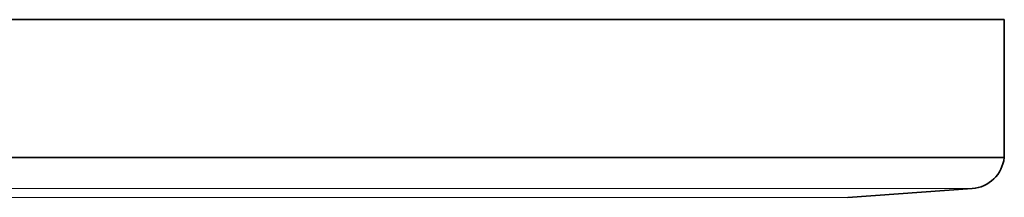
# Model space of a CAD drawing. Units: millimetres. Extents: x 2426 to 10715, y 3232 to 9344.
# Drawn here: x 3806 to 4091, y 7813 to 7865 of the extents above; entities that cross this region are included whole.
import ezdxf

# ---------------------------------------------------------------- set-up
doc = ezdxf.new("R2010")
doc.units = ezdxf.units.MM

msp = doc.modelspace()

# ---------------------------------------------------------------- linework, layer by layer
at = {"color": 7, "linetype": 'Continuous', "lineweight": 35}
for p, q in [((4091.29, 7864.85), (3131.29, 7864.85)), ((4091.29, 7864.85), (3131.29, 7864.85)), ((4091.29, 7824.85), (4091.29, 7864.85)), ((4091.29, 7824.85), (4091.29, 7864.85)), ((4091.29, 7824.85), (3131.29, 7824.85)), ((4091.29, 7824.85), (3131.29, 7824.85)), ((4046.01, 7813.32), (4082, 7815.88)), ((4046.01, 7813.32), (4082, 7815.88))]:
    msp.add_line(p, q, dxfattribs=at)
at = {"color": 8, "linetype": 'Continuous', "lineweight": 18}
for p, q in [((3140.58, 7815.88), (4082, 7815.88)), ((3140.58, 7815.88), (4082, 7815.88)), ((3176.58, 7813.32), (4046.01, 7813.32)), ((3176.58, 7813.32), (4046.01, 7813.32))]:
    msp.add_line(p, q, dxfattribs=at)
at = {"color": 7, "linetype": 'Continuous', "lineweight": 35}
msp.add_arc((4081.29, 7825.85), 10, 274.0651, 354.2608, dxfattribs=at)
msp.add_arc((4081.29, 7825.85), 10, 274.0651, 354.2608, dxfattribs=at)

doc.saveas('drawing.dxf')
